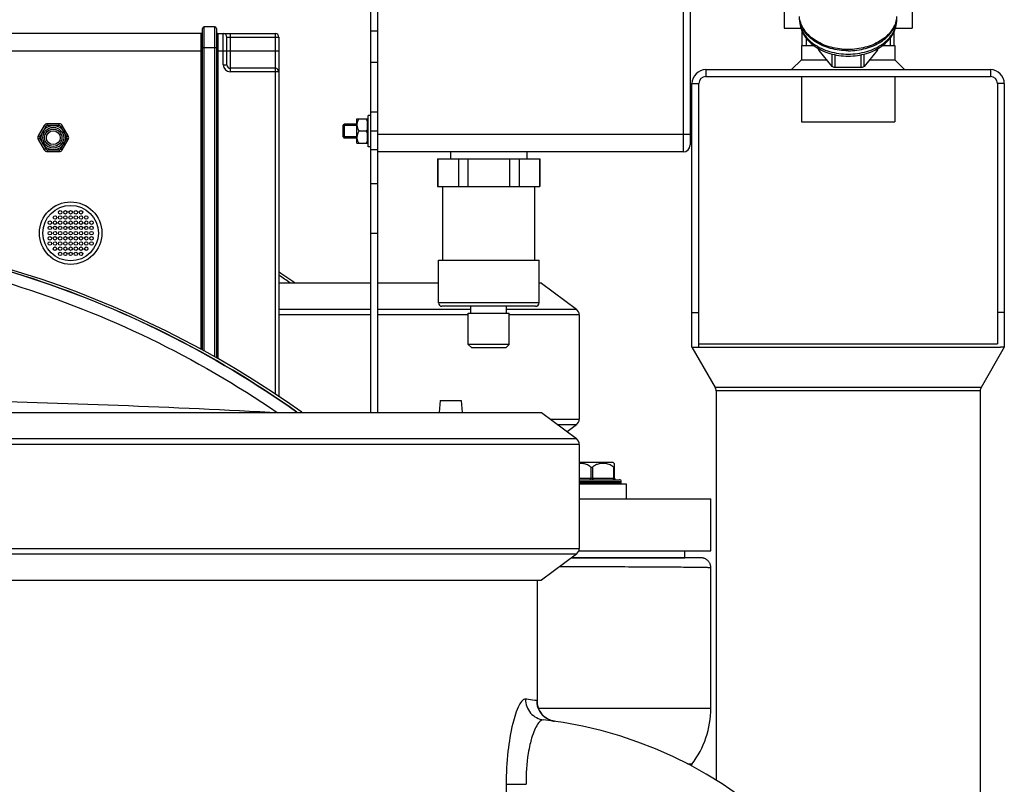
# Model space of a CAD drawing. Units: millimetres. Extents: x -1765 to 2959, y -165 to 2802.
# Drawn here: x 2538 to 2822, y 2460 to 2680 of the extents above; entities that cross this region are included whole.
import ezdxf

# ---------------------------------------------------------------- set-up
doc = ezdxf.new("R2010")
doc.units = ezdxf.units.MM
doc.header["$LTSCALE"] = 46.255
doc.layers.get('0').update_dxf_attribs({"linetype": 'CONTINUOUS'})
for name, color, linetype in [('02___PRT_ALL_AXES', 7, 'CONTINUOUS'), ('BEZUGSACHSEN', 7, 'CONTINUOUS'), ('FASEN', 7, 'CONTINUOUS'), ('RUNDUNGEN', 7, 'CONTINUOUS'), ('SCHWEISSNAEHTE', 7, 'CONTINUOUS')]:
    doc.layers.add(name, color=color, linetype=linetype)

msp = doc.modelspace()

# ---------------------------------------------------------------- linework, layer by layer
at = {"color": 7, "linetype": 'Continuous'}
for p, q in [((2639.659, 2642.413), (2639.659, 2801.85)), ((2758.796, 2683.958), (2758.796, 2677.558)), ((2795.646, 2683.958), (2795.646, 2677.558)), ((2758.796, 2677.558), (2763.594, 2677.558)), ((2764.001, 2672.558), (2764.001, 2676.477)), ((2790.441, 2672.558), (2790.441, 2676.478)), ((2790.847, 2677.558), (2795.646, 2677.558)), ((2765.161, 2674.602), (2765.161, 2672.558)), ((2789.281, 2674.602), (2789.281, 2672.558)), ((2763.771, 2672.558), (2763.771, 2668.387)), ((2763.771, 2672.558), (2767.25, 2672.558)), ((2787.193, 2672.558), (2790.671, 2672.558)), ((2790.671, 2672.558), (2790.671, 2668.387)), ((2736.221, 2665.558), (2818.221, 2665.558)), ((2732.221, 2585.558), (2732.221, 2661.558)), ((2734.221, 2585.558), (2734.221, 2661.558)), ((2736.221, 2663.558), (2818.221, 2663.558)), ((2763.771, 2663.558), (2763.771, 2650.558)), ((2790.671, 2663.558), (2790.671, 2650.558)), ((2820.221, 2661.558), (2820.221, 2586.558)), ((2822.221, 2661.558), (2822.221, 2585.558)), ((2635.659, 2644.35), (2635.659, 2651.35)), ((2635.659, 2651.35), (2638.709, 2651.35)), ((2638.709, 2644.35), (2638.709, 2651.35)), ((2638.709, 2650.8), (2638.859, 2650.8)), ((2638.859, 2643.35), (2638.859, 2652.35)), ((2639.659, 2652.35), (2638.859, 2652.35)), ((2763.771, 2650.558), (2790.671, 2650.558)), ((2631.659, 2646.2), (2631.659, 2649.5)), ((2635.659, 2649.5), (2631.659, 2649.5)), ((2635.659, 2649.85), (2632.009, 2649.85)), ((2638.318, 2647.85), (2636.2, 2647.85)), ((2641.659, 2647.003), (2641.659, 2647.85)), ((2635.659, 2646.2), (2631.659, 2646.2)), ((2635.659, 2645.85), (2632.009, 2645.85)), ((2638.709, 2644.9), (2638.859, 2644.9)), ((2635.659, 2644.35), (2638.709, 2644.35)), ((2639.659, 2643.35), (2638.859, 2643.35)), ((2641.659, 2642.413), (2639.659, 2642.413)), ((2658.909, 2639.85), (2688.409, 2639.85)), ((2658.996, 2639.85), (2658.996, 2631.85)), ((2664.939, 2639.85), (2664.939, 2631.85)), ((2667.717, 2631.85), (2667.717, 2639.85)), ((2679.601, 2639.85), (2679.601, 2631.85)), ((2682.379, 2639.85), (2682.379, 2631.85)), ((2688.322, 2639.85), (2688.322, 2631.85)), ((2658.909, 2631.85), (2688.409, 2631.85)), ((2660.409, 2610.65), (2660.409, 2631.85)), ((2686.909, 2610.65), (2686.909, 2631.85)), ((2659.159, 2598.35), (2659.159, 2610.65)), ((2659.159, 2610.65), (2688.159, 2610.65)), ((2688.159, 2598.35), (2688.159, 2610.65)), ((2639.659, 2604.028), (2613.159, 2604.028)), ((2659.159, 2604.028), (2641.659, 2604.028)), ((2688.896, 2604.028), (2688.159, 2604.028)), ((2688.896, 2604.028), (2698.896, 2596.493)), ((2668.509, 2595.35), (2668.509, 2597.35)), ((2678.809, 2595.35), (2678.809, 2597.35)), ((2667.759, 2586.35), (2667.759, 2595.35)), ((2667.759, 2595.35), (2679.559, 2595.35)), ((2679.559, 2586.35), (2679.559, 2595.35)), ((2699.715, 2594.85), (2699.715, 2564.85)), ((2732.221, 2595.558), (2734.221, 2595.558)), ((2822.221, 2595.558), (2820.221, 2595.558)), ((2732.221, 2585.558), (2738.903, 2573.985)), ((2732.221, 2585.558), (2733.354, 2585.558)), ((2733.354, 2585.558), (2821.088, 2585.558)), ((2734.221, 2586.558), (2820.221, 2586.558)), ((2822.221, 2585.558), (2815.539, 2573.985)), ((2822.221, 2585.558), (2821.088, 2585.558)), ((2739.171, 2572.985), (2739.171, 2460.725)), ((2815.271, 2572.985), (2815.271, 2395.558)), ((2659.659, 2570.15), (2659.318, 2566.736)), ((2659.66, 2570.15), (2665.658, 2570.15)), ((2665.659, 2570.15), (2666, 2566.736)), ((2505.041, 2566.736), (2688.896, 2566.736)), ((2688.896, 2566.736), (2698.896, 2559.201)), ((2698.896, 2563.208), (2696.237, 2561.204)), ((2699.715, 2557.558), (2699.715, 2527.558)), ((2709.543, 2552.35), (2699.715, 2552.35)), ((2709.543, 2552.35), (2709.838, 2552.054)), ((2699.715, 2546.15), (2713.218, 2546.15)), ((2711.818, 2546.35), (2711.818, 2546.85)), ((2713.218, 2546.15), (2713.218, 2541.85)), ((2699.715, 2541.85), (2737.659, 2541.85)), ((2737.659, 2526.85), (2737.659, 2541.85)), ((2698.896, 2525.916), (2688.896, 2518.381)), ((2699.588, 2526.85), (2737.659, 2526.85)), ((2730.159, 2524.85), (2730.159, 2526.85)), ((2697.482, 2524.85), (2730.159, 2524.85)), ((2505.041, 2518.381), (2688.896, 2518.381)), ((2687.646, 2482.652), (2687.645, 2482.664)), ((2687.663, 2482.517), (2687.646, 2482.652))]:
    msp.add_line(p, q, dxfattribs=at)
at = {"color": 9, "linetype": 'Continuous'}
for p, q in [((2641.659, 2676.696), (2639.659, 2676.696)), ((2641.659, 2667.633), (2639.659, 2667.633)), ((2736.221, 2665.558), (2736.221, 2663.558)), ((2818.221, 2665.558), (2818.221, 2663.558)), ((2732.221, 2661.558), (2734.221, 2661.558)), ((2822.221, 2661.558), (2820.221, 2661.558)), ((2641.659, 2653.288), (2639.659, 2653.288)), ((2641.659, 2647.85), (2639.659, 2647.85)), ((2613.159, 2596.493), (2639.659, 2596.493)), ((2641.659, 2596.493), (2668.509, 2596.493)), ((2678.809, 2596.493), (2698.896, 2596.493)), ((2639.659, 2594.85), (2613.159, 2594.85)), ((2667.759, 2594.85), (2641.659, 2594.85)), ((2699.715, 2594.85), (2679.559, 2594.85)), ((2815.539, 2573.985), (2738.903, 2573.985)), ((2815.271, 2572.985), (2739.171, 2572.985)), ((2691.399, 2564.85), (2699.715, 2564.85)), ((2698.896, 2563.208), (2693.578, 2563.208)), ((2516.867, 2559.201), (2698.896, 2559.201)), ((2699.715, 2557.558), (2516.988, 2557.558)), ((2698.896, 2525.916), (2516.867, 2525.916)), ((2516.988, 2527.558), (2699.715, 2527.558)), ((2687.94, 2481.504), (2737.659, 2481.504)), ((2732.183, 2465.372), (2730.961, 2465.372)), ((2678.675, 2459.56), (2678.675, 2444.574)), ((2678.675, 2459.56), (2684.445, 2459.56))]:
    msp.add_line(p, q, dxfattribs=at)
at = {"color": 7, "linetype": 'Continuous'}
for points in [[(2688.464, 2480.429), (2688.078, 2481.143), (2687.838, 2481.77), (2687.717, 2482.222), (2687.663, 2482.517)], [(2692.642, 2477.735), (2691.597, 2477.982), (2690.604, 2478.417), (2689.738, 2479), (2689.016, 2479.692), (2688.464, 2480.429)]]:
    msp.add_lwpolyline(points, dxfattribs=at)
for centre, radius in [((2548.159, 2645.942), 2), ((2550.159, 2624.442), 0.5), ((2551.659, 2624.442), 0.5), ((2553.159, 2624.442), 0.5), ((2554.659, 2624.442), 0.5), ((2556.159, 2624.442), 0.5), ((2547.159, 2621.442), 0.5), ((2548.659, 2622.942), 0.5), ((2548.659, 2621.442), 0.5), ((2550.159, 2622.942), 0.5), ((2550.159, 2621.442), 0.5), ((2551.659, 2622.942), 0.5), ((2551.659, 2621.442), 0.5), ((2553.159, 2622.942), 0.5), ((2553.159, 2621.442), 0.5), ((2554.659, 2622.942), 0.5), ((2554.659, 2621.442), 0.5), ((2556.159, 2622.942), 0.5), ((2556.159, 2621.442), 0.5), ((2557.659, 2622.942), 0.5), ((2557.659, 2621.442), 0.5), ((2559.159, 2621.442), 0.5), ((2547.159, 2619.942), 0.5), ((2547.159, 2618.442), 0.5), ((2548.659, 2619.942), 0.5), ((2548.659, 2618.442), 0.5), ((2550.159, 2619.942), 0.5), ((2550.159, 2618.442), 0.5), ((2551.659, 2619.942), 0.5), ((2551.659, 2618.442), 0.5), ((2553.159, 2619.942), 0.5), ((2553.159, 2618.442), 0.5), ((2554.659, 2619.942), 0.5), ((2554.659, 2618.442), 0.5), ((2556.159, 2619.942), 0.5), ((2556.159, 2618.442), 0.5), ((2557.659, 2619.942), 0.5), ((2557.659, 2618.442), 0.5), ((2559.159, 2619.942), 0.5), ((2559.159, 2618.442), 0.5), ((2547.159, 2616.942), 0.5), ((2548.659, 2616.942), 0.5), ((2550.159, 2616.942), 0.5), ((2551.659, 2616.942), 0.5), ((2553.159, 2616.942), 0.5), ((2554.659, 2616.942), 0.5), ((2556.159, 2616.942), 0.5), ((2557.659, 2616.942), 0.5), ((2559.159, 2616.942), 0.5), ((2547.159, 2615.442), 0.5), ((2548.659, 2615.442), 0.5), ((2548.659, 2613.942), 0.5), ((2550.159, 2615.442), 0.5), ((2550.159, 2613.942), 0.5), ((2551.659, 2615.442), 0.5), ((2551.659, 2613.942), 0.5), ((2553.159, 2615.442), 0.5), ((2553.159, 2613.942), 0.5), ((2554.659, 2615.442), 0.5), ((2554.659, 2613.942), 0.5), ((2556.159, 2615.442), 0.5), ((2556.159, 2613.942), 0.5), ((2557.659, 2615.442), 0.5), ((2557.659, 2613.942), 0.5), ((2559.159, 2615.442), 0.5), ((2550.159, 2612.442), 0.5), ((2551.659, 2612.442), 0.5), ((2553.159, 2612.442), 0.5), ((2554.659, 2612.442), 0.5), ((2556.159, 2612.442), 0.5)]:
    msp.add_circle(centre, radius, dxfattribs=at)
for centre, radius, start, end in [((2736.221, 2661.558), 4, 90, 180), ((2818.221, 2661.558), 4, 0, 90), ((2736.221, 2661.558), 2, 90, 180), ((2818.221, 2661.558), 2, 0, 90), ((2638.299, 2649.599), 2.64, 174.55153, 179.97175), ((2638.388, 2649.592), 2.729, 173.81469, 174.57621), ((2638.259, 2646.102), 2.6, 180.03964, 185.53239), ((2452.659, 2331.666), 288.514, 54.60074, 125.39926), ((2452.659, 2367.507), 288.514, 55.10579, 56.18587), ((2452.994, 2369.76), 285.658, 55.13623, 55.87949), ((2453.525, 2370.541), 284.714, 55.13454, 55.87959), ((2737.171, 2572.985), 2, 0, 30), ((2817.271, 2572.985), 2, 150, 180), ((2675.659, 2358.942), 120, 0, 83.39803)]:
    msp.add_arc(centre, radius, start, end, dxfattribs=at)
at = {"color": 9, "linetype": 'Continuous'}
for centre, radius, start, end in [((2453.713, -385.753), 2956.658, 86.958799, 88.767196), ((2669.95, 2363.785), 121.167, 82.83269, 83.2304), ((2670.196, 2365.744), 119.193, 81.65478, 82.83219), ((2693.485, 2483.668), 5.99, 179.94243, 248.25941), ((2715.628, 2464.043), 30.904, 163.36467, 166.88504)]:
    msp.add_arc(centre, radius, start, end, dxfattribs=at)
at = {"color": 7, "linetype": 'Continuous'}
for points, knots in [([(2636.2, 2651.35), (2636.069, 2651.123), (2635.835, 2650.654), (2635.702, 2650.143), (2635.675, 2649.886)], [0, 0, 0, 0, 0.5043318, 1, 1, 1, 1]), ([(2638.318, 2651.35), (2638.357, 2651.282), (2638.508, 2651.008), (2638.636, 2650.72), (2638.709, 2650.497)], [0, 0, 0, 0, 0.2520256, 1, 1, 1, 1]), ([(2635.659, 2649.6), (2635.659, 2649.295), (2635.773, 2648.677), (2636.045, 2648.12), (2636.2, 2647.85)], [0, 0, 0, 0, 0.4951963, 1, 1, 1, 1]), ([(2636.2, 2647.85), (2636.045, 2647.581), (2635.773, 2647.024), (2635.659, 2646.405), (2635.659, 2646.1)], [0, 0, 0, 0, 0.5050295, 1, 1, 1, 1]), ([(2638.709, 2648.704), (2638.685, 2648.63), (2638.577, 2648.335), (2638.435, 2648.054), (2638.318, 2647.85)], [0, 0, 0, 0, 0.2481894, 1, 1, 1, 1]), ([(2638.318, 2647.85), (2638.357, 2647.782), (2638.508, 2647.508), (2638.636, 2647.22), (2638.709, 2646.997)], [0, 0, 0, 0, 0.2520256, 1, 1, 1, 1]), ([(2635.671, 2645.852), (2635.696, 2645.588), (2635.826, 2645.063), (2636.066, 2644.583), (2636.2, 2644.35)], [0, 0, 0, 0, 0.4959135, 1, 1, 1, 1]), ([(2638.709, 2645.204), (2638.685, 2645.13), (2638.577, 2644.835), (2638.435, 2644.554), (2638.318, 2644.35)], [0, 0, 0, 0, 0.2481894, 1, 1, 1, 1]), ([(2452.659, 2619.654), (2467.372, 2619.654), (2496.846, 2617.379), (2539.97, 2607.219), (2581.021, 2590.56), (2606.372, 2575.357), (2618.367, 2566.841)], [0, 0, 0, 0, 0.2500213, 0.5000233, 0.7500084, 1, 1, 1, 1]), ([(2618.366, 2566.842), (2606.39, 2575.346), (2581.099, 2590.512), (2540.082, 2607.184), (2496.97, 2617.36), (2467.46, 2619.649), (2452.754, 2619.654)], [0, 0, 0, 0, 0.2497424, 0.4990656, 0.7499599, 1, 1, 1, 1])]:
    msp.add_open_spline(points, degree=3, knots=knots, dxfattribs=at)
at = {"color": 9, "linetype": 'Continuous'}
for points, knots in [([(2292.664, 2566.742), (2304.327, 2574.741), (2328.879, 2588.994), (2368.528, 2604.636), (2410.098, 2614.17), (2452.659, 2617.374), (2495.22, 2614.17), (2536.79, 2604.636), (2576.439, 2588.994), (2600.991, 2574.741), (2612.654, 2566.742)], [0, 0, 0, 0, 0.1248719, 0.2495453, 0.3750035, 0.5, 0.6249965, 0.7504547, 0.8751281, 1, 1, 1, 1]), ([(2684.233, 2484.107), (2683.917, 2484.145), (2683.083, 2483.607), (2681.753, 2481.254), (2680.215, 2476.28), (2678.983, 2468.634), (2678.676, 2462.733), (2678.675, 2459.56)], [0, 0, 0, 0, 0.0370147, 0.1003112, 0.3169119, 0.6317885, 1, 1, 1, 1]), ([(2684.233, 2484.107), (2684.228, 2482.686), (2685.279, 2479.748), (2688.058, 2478.308), (2689.456, 2478.146)], [0, 0, 0, 0, 0.5024655, 1, 1, 1, 1]), ([(2687.592, 2483.444), (2687.586, 2483.477), (2687.569, 2483.551), (2687.546, 2483.667), (2687.495, 2483.674)], [0, 0, 0, 0, 0.3925831, 1, 1, 1, 1]), ([(2687.65, 2482.659), (2687.648, 2482.742), (2687.638, 2483.004), (2687.622, 2483.267), (2687.592, 2483.444)], [0, 0, 0, 0, 0.3148157, 1, 1, 1, 1]), ([(2689.455, 2478.147), (2688.748, 2478.229), (2687.642, 2476.911), (2686.752, 2475.079), (2686.253, 2473.675), (2686.017, 2472.89)], [0, 0, 0, 0, 0.3290535, 0.6213473, 1, 1, 1, 1]), ([(2685.53, 2471.055), (2685.331, 2470.206), (2684.593, 2466.42), (2684.365, 2462.54), (2684.445, 2459.558)], [0, 0, 0, 0, 0.226194, 1, 1, 1, 1])]:
    msp.add_open_spline(points, degree=3, knots=knots, dxfattribs=at)
for points in [[(2687.659, 2481.96), (2687.659, 2482.193), (2687.657, 2482.426), (2687.65, 2482.659)], [(2691.266, 2478.104), (2691.707, 2477.928), (2692.172, 2477.802), (2692.642, 2477.735)]]:
    msp.add_open_spline(points, degree=3, dxfattribs=at)
at = {"layer": '02___PRT_ALL_AXES', "color": 7, "linetype": 'Continuous'}
msp.add_line((2687.659, 2482.664), (2687.659, 2518.381), dxfattribs=at)
at = {"layer": 'BEZUGSACHSEN', "color": 7, "linetype": 'Continuous'}
for p, q in [((2763.221, 2679.949), (2763.221, 2680.921)), ((2791.221, 2679.949), (2791.221, 2680.921)), ((2662.659, 2641.85), (2662.659, 2639.85)), ((2684.659, 2641.85), (2684.659, 2639.85)), ((2658.909, 2639.85), (2658.909, 2631.85)), ((2688.409, 2639.85), (2688.409, 2631.85)), ((2737.659, 2481.504), (2737.659, 2521.961)), ((2732.183, 2465.372), (2731.858, 2464.948))]:
    msp.add_line(p, q, dxfattribs=at)
for radius in [3.5, 3, 2.5]:
    msp.add_circle((2548.159, 2645.942), radius, dxfattribs=at)
for points, knots in [([(2777.221, 2671.021), (2775.526, 2671.021), (2772.228, 2671.439), (2768.464, 2673.019), (2766.061, 2674.851), (2764.675, 2676.402), (2763.71, 2678.116), (2763.371, 2679.35), (2763.287, 2679.962)], [0, 0, 0, 0, 0.2841575, 0.5502534, 0.6730478, 0.7881626, 0.8964683, 1, 1, 1, 1]), ([(2791.1, 2679.974), (2790.988, 2679.377), (2790.601, 2678.18), (2789.594, 2676.529), (2788.192, 2675.038), (2785.8, 2673.284), (2782.102, 2671.774), (2777.221, 2671.169), (2772.34, 2671.774), (2768.642, 2673.284), (2766.25, 2675.038), (2764.848, 2676.529), (2763.841, 2678.18), (2763.454, 2679.377), (2763.342, 2679.974)], [0, 0, 0, 0, 0.0518653, 0.1062408, 0.1640242, 0.2255538, 0.3584749, 0.5, 0.6415251, 0.7744462, 0.8359758, 0.8937592, 0.9481347, 1, 1, 1, 1]), ([(2777.221, 2671.021), (2778.916, 2671.021), (2782.214, 2671.439), (2785.978, 2673.019), (2788.381, 2674.851), (2789.767, 2676.402), (2790.732, 2678.116), (2791.071, 2679.35), (2791.155, 2679.962)], [0, 0, 0, 0, 0.2841575, 0.5502534, 0.6730478, 0.7881626, 0.8964683, 1, 1, 1, 1])]:
    msp.add_open_spline(points, degree=3, knots=knots, dxfattribs=at)
at = {"layer": 'FASEN', "color": 7, "linetype": 'Continuous'}
for p, q in [((2764.001, 2672.558), (2764.001, 2676.477)), ((2790.441, 2672.558), (2790.441, 2676.478)), ((2631.659, 2649.5), (2632.009, 2649.85)), ((2631.659, 2649.5), (2631.659, 2646.2)), ((2632.009, 2649.85), (2632.009, 2645.85)), ((2631.659, 2646.201), (2632.009, 2645.851)), ((2668.759, 2585.35), (2667.759, 2586.35)), ((2679.559, 2586.35), (2667.759, 2586.35)), ((2678.559, 2585.35), (2668.759, 2585.35)), ((2678.559, 2585.35), (2679.559, 2586.35))]:
    msp.add_line(p, q, dxfattribs=at)
at = {"layer": 'RUNDUNGEN', "color": 7, "linetype": 'Continuous'}
for p, q in [((2641.659, 2641.85), (2641.659, 2801.85)), ((2731.659, 2799.85), (2731.659, 2643.85)), ((2590.659, 2675.942), (2528.659, 2675.942)), ((2591.159, 2584.67), (2591.159, 2677.442)), ((2594.659, 2677.942), (2591.659, 2677.942)), ((2595.159, 2677.442), (2595.159, 2582.483)), ((2595.659, 2675.942), (2612.159, 2675.942)), ((2598.159, 2666.942), (2598.159, 2674.942)), ((2613.159, 2674.942), (2613.159, 2571.29)), ((2768.715, 2671.463), (2768.715, 2671.609)), ((2772.602, 2666.514), (2768.849, 2671.11)), ((2785.593, 2671.11), (2781.84, 2666.514)), ((2785.727, 2671.463), (2785.727, 2671.609)), ((2612.159, 2665.942), (2599.159, 2665.942)), ((2780.974, 2666.16), (2773.468, 2666.16)), ((2545.561, 2649.442), (2543.829, 2646.442)), ((2549.891, 2649.942), (2546.427, 2649.942)), ((2552.489, 2646.442), (2550.757, 2649.442)), ((2632.009, 2649.85), (2635.659, 2649.85)), ((2543.829, 2645.442), (2545.561, 2642.442)), ((2550.757, 2642.442), (2552.489, 2645.442)), ((2546.427, 2641.942), (2549.891, 2641.942)), ((2639.659, 2566.736), (2639.659, 2642.413)), ((2641.659, 2566.736), (2641.659, 2641.85)), ((2729.659, 2641.85), (2641.659, 2641.85)), ((2687.159, 2597.35), (2660.159, 2597.35)), ((2709.818, 2552.075), (2709.818, 2547.85)), ((2699.715, 2547.35), (2711.318, 2547.35)), ((2734.77, 2524.85), (2697.482, 2524.85))]:
    msp.add_line(p, q, dxfattribs=at)
at = {"layer": 'RUNDUNGEN', "color": 9, "linetype": 'Continuous'}
for p, q in [((2729.659, 2801.85), (2729.659, 2641.85)), ((2590.659, 2675.942), (2590.659, 2584.931)), ((2591.659, 2584.41), (2591.659, 2677.942)), ((2594.659, 2677.942), (2594.659, 2582.785)), ((2595.659, 2582.181), (2595.659, 2675.942)), ((2597.159, 2666.942), (2597.159, 2675.942)), ((2599.159, 2675.942), (2599.159, 2664.942)), ((2612.159, 2571.985), (2612.159, 2675.942)), ((2598.159, 2674.942), (2613.159, 2674.942)), ((2528.159, 2670.942), (2591.159, 2670.942)), ((2591.159, 2671.942), (2595.159, 2671.942)), ((2595.159, 2670.942), (2613.159, 2670.942)), ((2768.849, 2671.11), (2768.849, 2671.532)), ((2772.602, 2666.514), (2772.602, 2670.048)), ((2781.84, 2666.514), (2781.84, 2670.049)), ((2785.593, 2671.11), (2785.593, 2671.531)), ((2773.468, 2666.16), (2773.468, 2669.846)), ((2780.974, 2666.16), (2780.974, 2669.845)), ((2597.159, 2666.942), (2598.159, 2666.942)), ((2613.159, 2664.942), (2599.159, 2664.942)), ((2545.994, 2649.192), (2544.262, 2646.192)), ((2545.994, 2649.192), (2545.561, 2649.442)), ((2546.427, 2649.442), (2546.427, 2649.942)), ((2549.891, 2649.442), (2546.427, 2649.442)), ((2549.891, 2649.442), (2549.891, 2649.942)), ((2550.324, 2649.192), (2550.757, 2649.442)), ((2552.056, 2646.192), (2550.324, 2649.192)), ((2544.262, 2646.192), (2543.829, 2646.442)), ((2544.262, 2645.692), (2543.829, 2645.442)), ((2544.262, 2645.692), (2545.994, 2642.692)), ((2550.324, 2642.692), (2552.056, 2645.692)), ((2552.056, 2646.192), (2552.489, 2646.442)), ((2552.056, 2645.692), (2552.489, 2645.442)), ((2731.659, 2646.85), (2641.659, 2646.85)), ((2545.994, 2642.692), (2545.561, 2642.442)), ((2546.427, 2642.442), (2546.427, 2641.942)), ((2546.427, 2642.442), (2549.891, 2642.442)), ((2549.891, 2642.442), (2549.891, 2641.942)), ((2550.324, 2642.692), (2550.757, 2642.442)), ((2641.659, 2632.664), (2639.659, 2632.664)), ((2641.659, 2618.285), (2639.659, 2618.285)), ((2688.159, 2598.35), (2659.159, 2598.35)), ((2703.068, 2551.023), (2703.068, 2547.85)), ((2703.568, 2551.023), (2703.568, 2547.85)), ((2709.568, 2551.023), (2709.568, 2547.85)), ((2699.715, 2547.85), (2709.818, 2547.85)), ((2699.715, 2546.85), (2711.818, 2546.85)), ((2711.818, 2546.35), (2699.715, 2546.35))]:
    msp.add_line(p, q, dxfattribs=at)
at = {"layer": 'RUNDUNGEN', "color": 7, "linetype": 'Continuous'}
msp.add_lwpolyline([(2737.659, 2521.961), (2737.654, 2522.132), (2737.639, 2522.299), (2737.615, 2522.465), (2737.581, 2522.629), (2737.537, 2522.792), (2737.484, 2522.951), (2737.422, 2523.107), (2737.351, 2523.259), (2737.271, 2523.407), (2737.183, 2523.55), (2737.086, 2523.688), (2736.982, 2523.819), (2736.87, 2523.945), (2736.752, 2524.064), (2736.626, 2524.175), (2736.494, 2524.279), (2736.357, 2524.376), (2736.214, 2524.464), (2736.066, 2524.543), (2735.914, 2524.614), (2735.757, 2524.676), (2735.598, 2524.729), (2735.436, 2524.773), (2735.271, 2524.807), (2735.105, 2524.831), (2734.938, 2524.846), (2734.77, 2524.85)], dxfattribs=at)
msp.add_circle((2553.159, 2618.442), 9, dxfattribs=at)
at = {"layer": 'RUNDUNGEN', "color": 9, "linetype": 'Continuous'}
msp.add_circle((2553.159, 2618.442), 8, dxfattribs=at)
at = {"layer": 'RUNDUNGEN', "color": 7, "linetype": 'Continuous'}
for centre, radius, start, end in [((2590.659, 2676.442), 0.5, 270, 0), ((2591.659, 2677.442), 0.5, 90, 180), ((2594.659, 2677.442), 0.5, 0, 90), ((2595.659, 2676.442), 0.5, 180, 270), ((2597.159, 2674.942), 1, 0, 90), ((2612.159, 2674.942), 1, 0, 90), ((2599.159, 2666.942), 1, 180, 270), ((2612.159, 2664.942), 1, 0, 90), ((2546.427, 2648.942), 1, 90, 150), ((2549.891, 2648.942), 1, 30, 90), ((2544.695, 2645.942), 1, 150, 210), ((2551.623, 2645.942), 1, 330, 30), ((2546.427, 2642.942), 1, 210, 270), ((2549.891, 2642.942), 1, 270, 330), ((2729.659, 2643.85), 2, 270, 0), ((2660.159, 2598.35), 1, 180, 270), ((2687.159, 2598.35), 1, 270, 0), ((2697.659, 2594.85), 2.056, 0, 53), ((2697.659, 2564.85), 2.056, 307, 0), ((2697.659, 2557.558), 2.056, 0, 53), ((2710.318, 2547.85), 0.5, 180, 270), ((2711.318, 2546.85), 0.5, 0, 90.00003), ((2711.318, 2546.35), 0.5, 336.3732, 0), ((2697.659, 2527.558), 2.056, 307, 0), ((2711.159, 2481.504), 26.5, 322.5, 0)]:
    msp.add_arc(centre, radius, start, end, dxfattribs=at)
at = {"layer": 'RUNDUNGEN', "color": 9, "linetype": 'Continuous'}
for centre, radius, start, end in [((2599.159, 2666.942), 2, 180, 270), ((2546.427, 2648.942), 0.5, 90, 150), ((2549.891, 2648.942), 0.5, 30, 90), ((2544.695, 2645.942), 0.5, 150, 210), ((2551.623, 2645.942), 0.5, 330, 30), ((2546.427, 2642.942), 0.5, 210, 270), ((2549.891, 2642.942), 0.5, 270, 330)]:
    msp.add_arc(centre, radius, start, end, dxfattribs=at)
at = {"layer": 'RUNDUNGEN', "color": 7, "linetype": 'Continuous'}
for points, knots in [([(2763.221, 2679.949), (2763.221, 2679.231), (2763.42, 2677.775), (2764.285, 2675.726), (2765.651, 2673.889), (2767.439, 2672.325), (2769.571, 2671.069), (2772.8, 2669.831), (2775.45, 2669.463), (2777.221, 2669.463)], [0, 0, 0, 0, 0.1116169, 0.2251015, 0.3421976, 0.464271, 0.5919114, 0.7247803, 1, 1, 1, 1]), ([(2777.221, 2669.463), (2778.992, 2669.463), (2781.642, 2669.831), (2784.87, 2671.069), (2787.003, 2672.325), (2788.791, 2673.889), (2790.157, 2675.726), (2791.022, 2677.775), (2791.221, 2679.231), (2791.221, 2679.949)], [0, 0, 0, 0, 0.2752224, 0.4080913, 0.535731, 0.6578032, 0.7748981, 0.888382, 1, 1, 1, 1]), ([(2768.849, 2671.11), (2768.808, 2671.161), (2768.74, 2671.273), (2768.715, 2671.401), (2768.715, 2671.463)], [0, 0, 0, 0, 0.5149672, 1, 1, 1, 1]), ([(2785.727, 2671.463), (2785.727, 2671.401), (2785.702, 2671.273), (2785.634, 2671.161), (2785.593, 2671.11)], [0, 0, 0, 0, 0.4850328, 1, 1, 1, 1]), ([(2773.468, 2666.16), (2773.299, 2666.16), (2772.977, 2666.215), (2772.697, 2666.398), (2772.602, 2666.514)], [0, 0, 0, 0, 0.5316594, 1, 1, 1, 1]), ([(2781.84, 2666.514), (2781.745, 2666.398), (2781.465, 2666.215), (2781.143, 2666.16), (2780.974, 2666.16)], [0, 0, 0, 0, 0.4683406, 1, 1, 1, 1]), ([(2701.492, 2551.854), (2701.206, 2551.945), (2700.616, 2552.072), (2700.013, 2552.085), (2699.715, 2552.062)], [0, 0, 0, 0, 0.5013705, 1, 1, 1, 1]), ([(2703.068, 2551.023), (2702.948, 2551.115), (2702.462, 2551.46), (2701.916, 2551.72), (2701.492, 2551.854)], [0, 0, 0, 0, 0.254115, 1, 1, 1, 1]), ([(2703.068, 2551.023), (2703.085, 2551.009), (2703.159, 2550.959), (2703.25, 2550.932), (2703.318, 2550.932)], [0, 0, 0, 0, 0.2410179, 1, 1, 1, 1]), ([(2703.318, 2550.932), (2703.341, 2550.932), (2703.431, 2550.941), (2703.515, 2550.982), (2703.568, 2551.023)], [0, 0, 0, 0, 0.2598967, 1, 1, 1, 1]), ([(2705.143, 2551.854), (2705.003, 2551.81), (2704.443, 2551.604), (2703.922, 2551.297), (2703.568, 2551.023)], [0, 0, 0, 0, 0.2470193, 1, 1, 1, 1]), ([(2709.568, 2551.023), (2709.448, 2551.115), (2708.962, 2551.46), (2708.416, 2551.72), (2707.992, 2551.854)], [0, 0, 0, 0, 0.254115, 1, 1, 1, 1]), ([(2709.568, 2551.023), (2709.599, 2550.998), (2709.645, 2550.966), (2709.708, 2550.938), (2709.748, 2550.93), (2709.782, 2550.936), (2709.814, 2550.966), (2709.818, 2551), (2709.818, 2551.023)], [0, 0, 0, 0, 0.354719, 0.5017215, 0.6208884, 0.7147507, 0.7998111, 1, 1, 1, 1])]:
    msp.add_open_spline(points, degree=3, knots=knots, dxfattribs=at)
at = {"layer": 'RUNDUNGEN', "color": 9, "linetype": 'Continuous'}
for points, knots in [([(2763.221, 2679.949), (2763.221, 2679.299), (2763.41, 2677.968), (2764.235, 2676.081), (2765.559, 2674.357), (2767.322, 2672.859), (2769.455, 2671.636), (2772.728, 2670.412), (2775.418, 2670.049), (2777.221, 2670.049)], [0, 0, 0, 0, 0.1033627, 0.2104791, 0.3242056, 0.4460294, 0.5760499, 0.7132118, 1, 1, 1, 1]), ([(2777.221, 2670.049), (2779.024, 2670.049), (2781.714, 2670.412), (2784.987, 2671.636), (2787.12, 2672.859), (2788.883, 2674.357), (2790.207, 2676.081), (2791.032, 2677.968), (2791.221, 2679.299), (2791.221, 2679.949)], [0, 0, 0, 0, 0.2867882, 0.4239501, 0.5539706, 0.6757944, 0.7895209, 0.8966373, 1, 1, 1, 1]), ([(2702.818, 2547.35), (2702.852, 2547.35), (2702.93, 2547.388), (2703.006, 2547.505), (2703.056, 2547.665), (2703.068, 2547.786), (2703.068, 2547.85)], [0, 0, 0, 0, 0.1711362, 0.3961397, 0.680401, 1, 1, 1, 1]), ([(2703.818, 2547.35), (2703.783, 2547.35), (2703.705, 2547.388), (2703.629, 2547.505), (2703.579, 2547.665), (2703.568, 2547.786), (2703.568, 2547.85)], [0, 0, 0, 0, 0.1711362, 0.3961397, 0.680401, 1, 1, 1, 1]), ([(2709.818, 2547.35), (2709.783, 2547.35), (2709.705, 2547.388), (2709.629, 2547.505), (2709.579, 2547.665), (2709.568, 2547.786), (2709.568, 2547.85)], [0, 0, 0, 0, 0.1711362, 0.3961397, 0.680401, 1, 1, 1, 1]), ([(2737.659, 2521.961), (2737.659, 2521.962), (2737.654, 2521.965), (2737.639, 2521.968), (2737.603, 2521.973), (2737.545, 2521.978), (2737.461, 2521.984), (2737.355, 2521.989), (2737.224, 2521.994), (2737.07, 2522), (2736.818, 2522.007), (2736.444, 2522.017), (2735.925, 2522.027), (2735.314, 2522.038), (2734.611, 2522.048), (2733.816, 2522.059), (2732.932, 2522.069), (2731.958, 2522.08), (2730.486, 2522.094), (2728.433, 2522.111), (2725.723, 2522.131), (2722.694, 2522.151), (2719.361, 2522.171), (2715.741, 2522.19), (2711.852, 2522.209), (2707.714, 2522.228), (2701.76, 2522.253), (2697.188, 2522.271), (2694.074, 2522.282)], [0, 0, 0, 0, 0.0000934, 0.0003073, 0.001134, 0.0025009, 0.0044099, 0.0068611, 0.0098541, 0.0133882, 0.0174624, 0.0272257, 0.0391322, 0.0531669, 0.0693122, 0.0875477, 0.1078504, 0.1301947, 0.1545522, 0.2091814, 0.2714615, 0.3410774, 0.4176767, 0.5008718, 0.5902415, 0.6853336, 0.7856665, 1, 1, 1, 1])]:
    msp.add_open_spline(points, degree=3, knots=knots, dxfattribs=at)
at = {"layer": 'RUNDUNGEN', "color": 7, "linetype": 'Continuous'}
msp.add_open_spline([(2707.992, 2551.854), (2707.534, 2551.999), (2706.568, 2552.152), (2705.601, 2551.999), (2705.143, 2551.854)], degree=3, dxfattribs=at)
at = {"layer": 'SCHWEISSNAEHTE', "color": 7, "linetype": 'Continuous'}
for p, q in [((2760.942, 2665.559), (2763.771, 2668.387)), ((2763.771, 2668.387), (2767.021, 2668.387)), ((2767.021, 2668.387), (2771.073, 2668.387)), ((2783.369, 2668.387), (2787.421, 2668.387)), ((2787.421, 2668.387), (2790.671, 2668.387)), ((2793.499, 2665.559), (2790.671, 2668.387))]:
    msp.add_line(p, q, dxfattribs=at)

doc.saveas('drawing.dxf')
